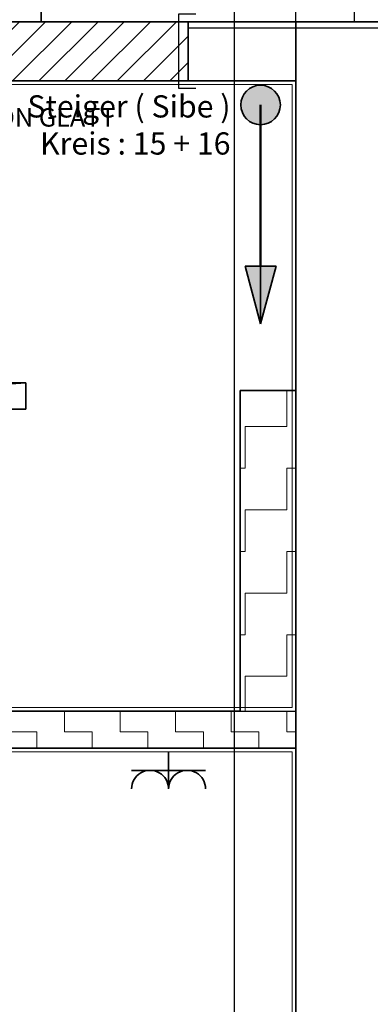
# Model space of a CAD drawing. Extents: x -460153 to -332173, y 422086 to 440608.
# Drawn here: x -459491 to -459480, y 422347 to 422377 of the extents above; entities that cross this region are included whole.
import ezdxf
from ezdxf.lldxf.tags import DXFTag

# ---------------------------------------------------------------- set-up
doc = ezdxf.new("R2010")
doc.units = 0
doc.header["$LTSCALE"] = 50
doc.linetypes.add('XREF-ARC_100_EG_V7_AF$0$AUSGEZOGEN', pattern=[0])
doc.layers.get('0').update_dxf_attribs({"lineweight": 35})
for name, color, linetype, lineweight, true_color in [('2D-NovaObj-44_EL_BE_ZA ( VM_Licht )', 7, 'Continuous', 35, 0x0087ff), ('2D-NovaObj-44_EL_ES_ZA ( VM_Sibe )', 3, 'Continuous', 35, 0x00ff00), ('2D-NovaObj-44_EL_NI_ZA ( VM_Schalter + Stkd. )', 7, 'Continuous', 35, 0x0087ff), ('2D-NovaObj-45_IT_GF_ZA ( VM_BMA )', 1, 'Continuous', 35, 0xff0000), ('3D-NovaObj-44_EL_BE_ZA ( VM_Licht )', 7, 'Continuous', 35, 0x0087ff), ('3D-NovaObj-44_EL_ES_ZA ( VM_Sibe )', 3, 'Continuous', 35, 0x00ff00), ('44_EL_BE_ZA ( VM_Licht )', 7, 'Continuous', 35, 0x0087ff), ('44_EL_ES_BM ( VM_Sibe Beschriftung )', 3, 'Continuous', 35, 0x00ff00), ('44_EL_ES_ZA ( VM_Sibe )', 3, 'Continuous', 35, 0x00ff00), ('44_EL_NI_ZA ( VM_Schalter + Stkd. )', 7, 'Continuous', 35, 0x0087ff), ('45_IT_GF_ZA ( VM_BMA )', 1, 'Continuous', 35, 0xff0000), ('XREF-ARC_100_EG_V7_AF$0$Raum', 7, 'XREF-ARC_100_EG_V7_AF$0$PUNKT2_S9', 25, 0x990000)]:
    doc.layers.add(name, color=color, linetype=linetype, lineweight=lineweight, true_color=true_color)
for name, color, linetype, lineweight in [('XREF-ARC_100_EG_V7_AF$0$Abbruch Bauteilöffnungen', 7, 'XREF-ARC_100_EG_V7_AF$0$VERDECKT2_S2', 25), ('XREF-ARC_100_EG_V7_AF$0$Bestand Allgemein', 7, 'XREF-ARC_100_EG_V7_AF$0$AUSGEZOGEN', 35), ('XREF-ARC_100_EG_V7_AF$0$Bestand nicht tragend', 7, 'XREF-ARC_100_EG_V7_AF$0$AUSGEZOGEN', 35), ('XREF-ARC_100_EG_V7_AF$0$Bestand tragend', 7, 'XREF-ARC_100_EG_V7_AF$0$AUSGEZOGEN', 35), ('XREF-ARC_100_EG_V7_AF$0$Deckenspiegel', 7, 'XREF-ARC_100_EG_V7_AF$0$AUSGEZOGEN', 13), ('XREF-ARC_100_EG_V7_AF$0$Neubau Neubaukörper', 7, 'XREF-ARC_100_EG_V7_AF$0$AUSGEZOGEN', 35), ('XREF-ARC_100_EG_V7_AF$0$STANDARD', 7, 'XREF-ARC_100_EG_V7_AF$0$AUSGEZOGEN', 25), ('XREF-ARC_100_EG_V7_AF$0$Wand Trockenbau', 7, 'XREF-ARC_100_EG_V7_AF$0$AUSGEZOGEN', 35)]:
    doc.layers.add(name, color=color, linetype=linetype, lineweight=lineweight)
doc.layers.get('XREF-ARC_100_EG_V7_AF$0$Abbruch Bauteilöffnungen').off()
doc.styles.get("Standard").update_dxf_attribs({"font": 'arial.ttf'})
doc.styles.add('XREF-ARC_100_EG_V7_AF$0$ARIAL', font='arial.ttf')
tags = doc.linetypes.add('STRICHLINIE2', pattern=[9.525, 6.35, -3.175]).pattern_tags.tags
tags[6:7] = [DXFTag(74, 4), DXFTag(75, 0), DXFTag(340, '0'), DXFTag(46, 0.0), DXFTag(50, 0.0), DXFTag(44, 0.0), DXFTag(45, 0.0)]
tags[4:5] = [DXFTag(74, 4), DXFTag(75, 0), DXFTag(340, '0'), DXFTag(46, 0.0), DXFTag(50, 0.0), DXFTag(44, 0.0), DXFTag(45, 0.0)]
tags = doc.linetypes.add('XREF-ARC_100_EG_V7_AF$0$PUNKT2_S9', pattern=[0.05, 0, -0.05]).pattern_tags.tags
tags[6:7] = [DXFTag(74, 4), DXFTag(75, 0), DXFTag(340, '0'), DXFTag(46, 1.0), DXFTag(50, 0.0), DXFTag(44, 0.0), DXFTag(45, 0.0)]
tags[4:5] = [DXFTag(74, 4), DXFTag(75, 0), DXFTag(340, '0'), DXFTag(46, 1.0), DXFTag(50, 0.0), DXFTag(44, 0.0), DXFTag(45, 0.0)]
tags = doc.linetypes.add('XREF-ARC_100_EG_V7_AF$0$VERDECKT2_S2', pattern=[0.135, 0.1, -0.035]).pattern_tags.tags
tags[6:7] = [DXFTag(74, 4), DXFTag(75, 0), DXFTag(340, '0'), DXFTag(46, 1.0), DXFTag(50, 0.0), DXFTag(44, 0.0), DXFTag(45, 0.0)]
tags[4:5] = [DXFTag(74, 4), DXFTag(75, 0), DXFTag(340, '0'), DXFTag(46, 1.0), DXFTag(50, 0.0), DXFTag(44, 0.0), DXFTag(45, 0.0)]

# ---------------------------------------------------------------- blocks, each defined once
blk = doc.blocks.new('Polygon_A0CN09TK2Q', base_point=(-470349.9, 425520.6))
at = {"layer": '2D-NovaObj-44_EL_ES_ZA ( VM_Sibe )', "lineweight": 35, "ltscale": 0.35}
blk.add_solid([(-470287.3, 425520.6), (-470349.9, 425754), (-470224.8, 425754)], dxfattribs=at)
at = {"layer": '3D-NovaObj-44_EL_ES_ZA ( VM_Sibe )', "lineweight": 35, "ltscale": 0.35}
for p, q in [((-470287.3, 425520.6), (-470349.9, 425754)), ((-470349.9, 425754), (-470224.8, 425754)), ((-470224.8, 425754), (-470287.3, 425520.6))]:
    blk.add_line(p, q, dxfattribs=at)
blk = doc.blocks.new('Fundamenterderanschluss_A0CN09TL2Q', base_point=(-470367.3, 426327.4))
at = {"layer": '2D-NovaObj-44_EL_ES_ZA ( VM_Sibe )', "lineweight": 35, "ltscale": 0.35}
blk.add_ellipse((-470287.3, 426407.4), major_axis=(80, 0), ratio=1, dxfattribs=at)
for points in [[(-470343.9, 426350.8), (-470308, 426484.7), (-470287.3, 426487.4)], [(-470343.9, 426350.8), (-470287.3, 426487.4), (-470266.6, 426484.7)], [(-470343.9, 426350.8), (-470327.3, 426476.7), (-470308, 426484.7)], [(-470343.9, 426350.8), (-470266.6, 426484.7), (-470247.3, 426476.7)], [(-470343.9, 426350.8), (-470343.9, 426464), (-470327.3, 426476.7)], [(-470343.9, 426350.8), (-470247.3, 426476.7), (-470230.8, 426464)], [(-470343.9, 426350.8), (-470364.6, 426428.1), (-470356.6, 426447.4)], [(-470343.9, 426350.8), (-470356.6, 426447.4), (-470343.9, 426464)], [(-470343.9, 426350.8), (-470230.8, 426464), (-470218, 426447.4)], [(-470343.9, 426350.8), (-470218, 426447.4), (-470210, 426428.1)], [(-470343.9, 426350.8), (-470367.3, 426407.4), (-470364.6, 426428.1)], [(-470343.9, 426350.8), (-470364.6, 426386.7), (-470367.3, 426407.4)], [(-470343.9, 426350.8), (-470210, 426428.1), (-470207.3, 426407.4)], [(-470343.9, 426350.8), (-470207.3, 426407.4), (-470210, 426386.7)], [(-470343.9, 426350.8), (-470356.6, 426367.4), (-470364.6, 426386.7)], [(-470343.9, 426350.8), (-470210, 426386.7), (-470218, 426367.4)], [(-470343.9, 426350.8), (-470218, 426367.4), (-470230.8, 426350.8)], [(-470343.9, 426350.8), (-470230.8, 426350.8), (-470247.3, 426338.1)], [(-470343.9, 426350.8), (-470247.3, 426338.1), (-470266.6, 426330.1)], [(-470343.9, 426350.8), (-470266.6, 426330.1), (-470287.3, 426327.4)], [(-470343.9, 426350.8), (-470287.3, 426327.4), (-470308, 426330.1)], [(-470343.9, 426350.8), (-470308, 426330.1), (-470327.3, 426338.1)], [(-470343.9, 426350.8), (-470327.3, 426338.1), (-470343.9, 426350.8)]]:
    blk.add_solid(points, dxfattribs=at)
blk = doc.blocks.new('Steckdose m. Schuko. _multi_A0CN09YD2Q', base_point=(-470809.8, 423634.9))
at = {"layer": '2D-NovaObj-44_EL_NI_ZA ( VM_Schalter + Stkd. )', "ltscale": 0.35}
for p, q in [((-470659.8, 423634.9), (-470659.8, 423784.9)), ((-470809.8, 423709.9), (-470509.8, 423709.9))]:
    blk.add_line(p, q, dxfattribs=at)
for centre in [(-470734.8, 423634.9), (-470584.8, 423634.9)]:
    blk.add_ellipse(centre, major_axis=(75, 0), ratio=1, start_param=0, end_param=3.141593, dxfattribs=at)
blk = doc.blocks.new('Langfeldleuchte_ 1-flammig_ 36 W_A0CN09YG2Q', base_point=(-472826.2, 425174.4))
at = {"layer": '2D-NovaObj-44_EL_BE_ZA ( VM_Licht )', "linetype": 'Continuous', "ltscale": 0.35}
for p, q in [((-472826.2, 425280.4), (-471238.2, 425280.4)), ((-472826.2, 425174.4), (-472826.2, 425280.4)), ((-471238.2, 425174.4), (-471238.2, 425280.4)), ((-472826.2, 425174.4), (-471238.2, 425174.4))]:
    blk.add_line(p, q, dxfattribs=at)
at = {"layer": '3D-NovaObj-44_EL_BE_ZA ( VM_Licht )', "ltscale": 0.35}
for p, q in [((-472826.2, 425280.4, 2630), (-472826.2, 425280.4, 2750)), ((-472826.2, 425174.4, 2630), (-472826.2, 425280.4, 2630)), ((-472826.2, 425280.4, 2630), (-471238.2, 425280.4, 2630)), ((-472826.2, 425174.4, 2750), (-472826.2, 425280.4, 2750)), ((-472826.2, 425280.4, 2750), (-471238.2, 425280.4, 2750)), ((-471238.2, 425280.4, 2630), (-471238.2, 425280.4, 2750)), ((-471238.2, 425280.4, 2630), (-471238.2, 425174.4, 2630)), ((-471238.2, 425280.4, 2750), (-471238.2, 425174.4, 2750)), ((-472826.2, 425174.4, 2630), (-472826.2, 425174.4, 2750)), ((-471238.2, 425174.4, 2630), (-472826.2, 425174.4, 2630)), ((-471238.2, 425174.4, 2750), (-472826.2, 425174.4, 2750)), ((-471238.2, 425174.4, 2630), (-471238.2, 425174.4, 2750))]:
    blk.add_line(p, q, dxfattribs=at)
for points in [[(-472826.2, 425174.4, 2750), (-472826.2, 425280.4, 2750), (-472826.2, 425280.4, 2630), (-472826.2, 425174.4, 2630)], [(-472826.2, 425280.4, 2750), (-471238.2, 425280.4, 2750), (-471238.2, 425280.4, 2630), (-472826.2, 425280.4, 2630)], [(-471238.2, 425280.4, 2750), (-471238.2, 425174.4, 2750), (-471238.2, 425174.4, 2630), (-471238.2, 425280.4, 2630)], [(-471238.2, 425174.4, 2750), (-472826.2, 425174.4, 2750), (-472826.2, 425174.4, 2630), (-471238.2, 425174.4, 2630)]]:
    blk.add_3dface(points, dxfattribs=at)
mesh = blk.add_polyface(dxfattribs=at)
corners = [(-472826.2, 425174.4, 2750), (-472826.2, 425280.4, 2750), (-471238.2, 425280.4, 2750), (-471238.2, 425174.4, 2750)]
mesh.append_faces([[corners[k] for k in face] for face in [(0, 2, 1, 1)]], dxfattribs={"vtx0": -1, "vtx2": -1})
mesh.append_faces([[corners[k] for k in face] for face in [(0, 3, 2, 2)]], dxfattribs={"vtx2": -1, "vtx3": -1})
blk = doc.blocks.new('Lautsprecher_A0CN0A6O2Q', base_point=(-471369.6, 426744.9))
at = {"layer": '2D-NovaObj-45_IT_GF_ZA ( VM_BMA )', "linetype": 'Continuous', "ltscale": 0.35}
for p, q in [((-471138.1, 427043.6), (-471337.9, 426955.3)), ((-471222.2, 426820.7), (-471138.1, 427043.6)), ((-471337.9, 426955.3), (-471332.3, 426820.7)), ((-471369.6, 426744.9), (-471369.6, 426820.7)), ((-471369.6, 426820.7), (-471176.2, 426820.7)), ((-471176.2, 426820.7), (-471176.2, 426744.9)), ((-471176.2, 426744.9), (-471369.6, 426744.9))]:
    blk.add_line(p, q, dxfattribs=at)
blk = doc.blocks.new('XREF-ARC_100_EG_V7_AF$0$TU-BEST__28_$F1', base_point=(-0.03, -0.1822))
at = {"layer": 'XREF-ARC_100_EG_V7_AF$0$STANDARD', "color": 8, "linetype": 'XREF-ARC_100_EG_V7_AF$0$AUSGEZOGEN', "lineweight": 25, "true_color": 0x808080}
for p, q in [((0.04, 0.1178), (-0.03, 0.1178)), ((0.04, -0.1822), (0.04, 0.1178)), ((-0.03, -0.1822), (0.04, -0.1822))]:
    blk.add_line(p, q, dxfattribs=at)
blk = doc.blocks.new('XREF-ARC_100_EG_V7_AF')
at = {"layer": 'XREF-ARC_100_EG_V7_AF$0$Neubau Neubaukörper', "lineweight": 13, "true_color": 0x808080}
h = blk.add_hatch(dxfattribs=at)
h.set_pattern_fill('SCHRAFFUR_5', color=8, scale=50, style=0, pattern_type=2)
h.set_pattern_definition([(45, (0, 0), (-106.066017, 106.066017), []), (45, (-53.03, 53.03), (-106.066017, 106.066017), [])])
h.paths.add_polyline_path([(-470579.8, 426744.9), (-471589.8, 426744.9), (-471589.8, 426504.9), (-470579.8, 426504.9)], flags=0)
at = {"layer": 'XREF-ARC_100_EG_V7_AF$0$Wand Trockenbau', "lineweight": 13, "true_color": 0x808080}
h = blk.add_hatch(dxfattribs=at)
h.set_pattern_fill('MUSTER', color=8, scale=168.75, angle=90, style=0, pattern_type=2)
h.set_pattern_definition([(90, (-337.5, 337.5), (-168.75, 168.75), [168.75, -168.75]), (180, (-337.5, 337.5), (-168.75, -168.75), [168.75, -168.75])])
h.paths.add_polyline_path([(-470144.8, 423949.9), (-470144.8, 425249.9), (-470369.8, 425249.9), (-470369.8, 423949.9)], flags=0)
h = blk.add_hatch(dxfattribs=at)
h.set_pattern_fill('MUSTER', color=8, scale=112.5, angle=180, style=0, pattern_type=2)
h.set_pattern_definition([(180, (-225, -225), (-112.5, -112.5), [112.5, -112.5]), (270, (-225, -225), (112.5, -112.5), [112.5, -112.5])])
h.paths.add_polyline_path([(-470144.8, 423949.9), (-473904.8, 423949.9), (-473904.8, 423799.9), (-470144.8, 423799.9)], flags=0)
at = {"layer": 'XREF-ARC_100_EG_V7_AF$0$Bestand Allgemein', "color": 8, "true_color": 0x808080}
blk.add_line((-470019.8, 426744.9), (-470029.8, 426744.9), dxfattribs=at)
at = {"layer": 'XREF-ARC_100_EG_V7_AF$0$Bestand nicht tragend', "color": 8, "true_color": 0x808080}
for p, q in [((-470579.8, 426504.9), (-470579.8, 426744.9)), ((-470144.8, 426744.9), (-470579.8, 426744.9)), ((-470029.8, 426744.9), (-470144.8, 426744.9)), ((-470144.8, 426744.9), (-470144.8, 422484.9)), ((-470144.8, 426504.9), (-470144.8, 426744.9)), ((-470579.8, 426504.9), (-470144.8, 426504.9))]:
    blk.add_line(p, q, dxfattribs=at)
at = {"layer": 'XREF-ARC_100_EG_V7_AF$0$Bestand nicht tragend', "color": 8, "linetype": 'XREF-ARC_100_EG_V7_AF$0$AUSGEZOGEN', "lineweight": 25, "true_color": 0x808080}
blk.add_line((-470579.8, 426719.9), (-469779.8, 426719.9), dxfattribs=at)
at = {"layer": 'XREF-ARC_100_EG_V7_AF$0$Bestand tragend', "color": 8, "true_color": 0x808080}
blk.add_line((-469779.8, 426744.9), (-470019.8, 426744.9), dxfattribs=at)
at = {"layer": 'XREF-ARC_100_EG_V7_AF$0$Deckenspiegel', "color": 8, "linetype": 'XREF-ARC_100_EG_V7_AF$0$AUSGEZOGEN', "lineweight": 18, "true_color": 0x808080}
for p, q in [((-471789.8, 426489.9), (-470159.8, 426489.9)), ((-470159.8, 426489.9), (-470159.8, 423964.9)), ((-470159.8, 423964.9), (-473889.8, 423964.9)), ((-473889.8, 423784.9), (-470159.8, 423784.9)), ((-470159.8, 423784.9), (-470159.8, 421259.9))]:
    blk.add_line(p, q, dxfattribs=at)
at = {"layer": 'XREF-ARC_100_EG_V7_AF$0$Neubau Neubaukörper', "color": 8, "true_color": 0x808080}
for p, q in [((-470579.8, 426744.9), (-471589.8, 426744.9)), ((-470579.8, 426504.9), (-470579.8, 426744.9)), ((-471589.8, 426504.9), (-470579.8, 426504.9))]:
    blk.add_line(p, q, dxfattribs=at)
at = {"layer": 'XREF-ARC_100_EG_V7_AF$0$Raum', "color": 8, "true_color": 0x808080}
for p, q in [((-469906.5, 426744.9), (-469906.5, 430254.9)), ((-482194.8, 426744.9), (-469906.5, 426744.9)), ((-470144.8, 426504.9), (-471904.8, 426504.9)), ((-470144.8, 425249.9), (-470144.8, 426504.9)), ((-470369.8, 423949.9), (-470369.8, 425249.9)), ((-470369.8, 425249.9), (-470144.8, 425249.9)), ((-473904.8, 423949.9), (-470369.8, 423949.9)), ((-470144.8, 423799.9), (-473884.8, 423799.9)), ((-470144.8, 421244.9), (-470144.8, 423799.9))]:
    blk.add_line(p, q, dxfattribs=at)
at = {"layer": 'XREF-ARC_100_EG_V7_AF$0$STANDARD', "color": 8, "linetype": 'XREF-ARC_100_EG_V7_AF$0$AUSGEZOGEN', "lineweight": 25, "true_color": 0x808080}
for p, q in [((-470394.8, 430869.9), (-470394.8, 420629.9)), ((-470394.8, 430869.9), (-470394.8, 420629.9)), ((-470144.8, 420629.9), (-470144.8, 430869.9)), ((-470144.8, 420629.9), (-470144.8, 430869.9)), ((-470144.8, 425249.9), (-470369.8, 425249.9)), ((-470369.8, 425249.9), (-470369.8, 423949.9)), ((-470144.8, 423949.9), (-470144.8, 425249.9)), ((-470369.8, 423949.9), (-470144.8, 423949.9))]:
    blk.add_line(p, q, dxfattribs=at)
at = {"layer": 'XREF-ARC_100_EG_V7_AF$0$Wand Trockenbau', "color": 8, "true_color": 0x808080}
for p, q in [((-470144.8, 425249.9), (-470369.8, 425249.9)), ((-470369.8, 425249.9), (-470369.8, 423949.9)), ((-470144.8, 423949.9), (-470144.8, 425249.9)), ((-470369.8, 423949.9), (-473904.8, 423949.9)), ((-470144.8, 423799.9), (-470144.8, 423949.9)), ((-473904.8, 423799.9), (-470144.8, 423799.9))]:
    blk.add_line(p, q, dxfattribs=at)
at = {"layer": 'XREF-ARC_100_EG_V7_AF$0$Abbruch Bauteilöffnungen', "color": 8, "true_color": 0x808080, "xscale": 1000, "yscale": 1000.000000000016, "zscale": 1000, "rotation": 180}
blk.add_blockref('XREF-ARC_100_EG_V7_AF$0$TU-BEST__28_$F1', (-470549.8, 426774.9), dxfattribs=at)
at = {"layer": 'XREF-ARC_100_EG_V7_AF$0$Deckenspiegel', "color": 8, "true_color": 0x808080, "insert": (-471839, 426319.7), "char_height": 75, "width": 1091.237, "attachment_point": 7, "style": 'XREF-ARC_100_EG_V7_AF$0$ARIAL'}
blk.add_mtext('\\W1;GIPSKARTON\\~GLATT', dxfattribs=at)

msp = doc.modelspace()

# ---------------------------------------------------------------- linework, layer by layer
at = {"layer": '44_EL_ES_ZA ( VM_Sibe )', "linetype": 'STRICHLINIE2', "lineweight": 50, "ltscale": 0.5}
msp.add_line((-459483.664, 422374.245), (-459483.664, 422369.34), dxfattribs=at)
at = {"layer": '44_EL_ES_ZA ( VM_Sibe )', "lineweight": 35, "ltscale": 0.35}
for p, q in [((-459484.133, 422369.34), (-459483.194, 422369.34)), ((-459483.664, 422367.587), (-459484.133, 422369.34)), ((-459483.664, 422367.587), (-459483.194, 422369.34)), ((-459483.664, 422367.587), (-459483.664, 422369.34))]:
    msp.add_line(p, q, dxfattribs=at)

# ---------------------------------------------------------------- block references
at = {"color": 8, "lineweight": 25, "ltscale": 0.25, "true_color": 0x808080, "xscale": 0.007507200000000002, "yscale": 0.007507200000000002, "zscale": 0.007507200000000002}
msp.add_blockref('XREF-ARC_100_EG_V7_AF', (-455953.123, 419173.119), dxfattribs=at)
at = {"layer": '44_EL_BE_ZA ( VM_Licht )', "ltscale": 0.35, "xscale": 0.007507200000000002, "yscale": 0.007507200000000002, "zscale": 0.007507200000000002}
msp.add_blockref('Langfeldleuchte_ 1-flammig_ 36 W_A0CN09YG2Q', (-459502.723, 422364.988), dxfattribs=at)
at = {"layer": '44_EL_ES_ZA ( VM_Sibe )', "lineweight": 35, "ltscale": 0.35, "xscale": 0.007507200000000002, "yscale": 0.007507200000000002, "zscale": 0.007507200000000002}
for name, p in [('Fundamenterderanschluss_A0CN09TL2Q', (-459484.264, 422373.644)), ('Polygon_A0CN09TK2Q', (-459484.133, 422367.587))]:
    msp.add_blockref(name, p, dxfattribs=at)
at = {"layer": '44_EL_NI_ZA ( VM_Schalter + Stkd. )', "ltscale": 0.35, "xscale": 0.007507200000000002, "yscale": 0.007507200000000002, "zscale": 0.007507200000000002}
msp.add_blockref('Steckdose m. Schuko. _multi_A0CN09YD2Q', (-459487.586, 422353.431), dxfattribs=at)
at = {"layer": '45_IT_GF_ZA ( VM_BMA )', "ltscale": 0.35, "xscale": 0.007507200000000002, "yscale": 0.007507200000000002, "zscale": 0.007507200000000002}
msp.add_blockref('Lautsprecher_A0CN0A6O2Q', (-459491.789, 422376.778), dxfattribs=at)

# ---------------------------------------------------------------- texts
at = {"layer": '44_EL_ES_BM ( VM_Sibe Beschriftung )', "ltscale": 0.35, "insert": (-459484.577, 422374.539), "char_height": 0.67565, "attachment_point": 3, "line_spacing_factor": 1.002}
msp.add_mtext('{\\fArial;Steiger ( Sibe )\\PKreis : 15 + 16}', dxfattribs=at)

doc.saveas('drawing.dxf')
